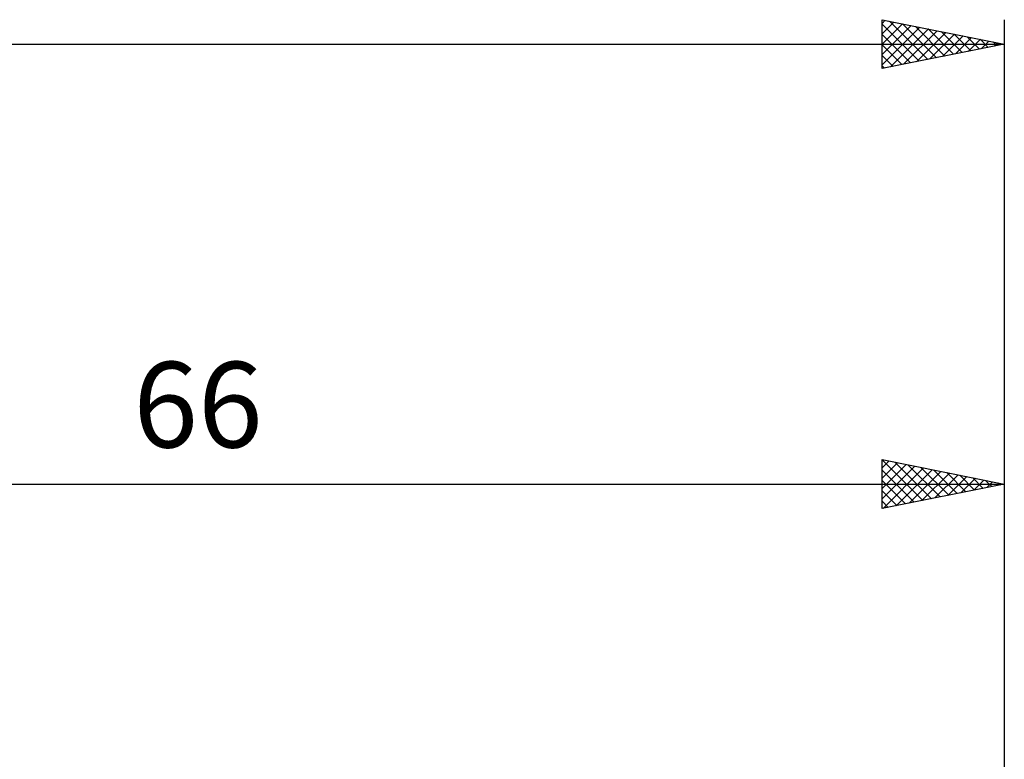
# Model space of a CAD drawing. Units: millimetres. Extents: x -27 to 191, y -44 to 50.
# Drawn here: x 110 to 150, y 16 to 46 of the extents above; entities that cross this region are included whole.
import ezdxf
from ezdxf.enums import TextEntityAlignment as Align

# ---------------------------------------------------------------- set-up
doc = ezdxf.new("R2010")
doc.units = ezdxf.units.MM
doc.header["$LTSCALE"] = 5.55
doc.layers.add('2', color=7, linetype='CONTINUOUS')
doc.layers.add('SK2', color=7, linetype='CONTINUOUS')
doc.styles.get("Standard").update_dxf_attribs({"font": 'Monospac821 BT'})

msp = doc.modelspace()

# ---------------------------------------------------------------- linework, layer by layer
at = {"layer": '2', "color": 7, "linetype": 'CONTINUOUS', "lineweight": 25}
for p, q in [((145, 26.101), (145, 28.101)), ((145, 28.101), (150, 27.101)), ((145, 28.095), (146.662, 26.433)), ((145, 27.765), (145.279, 28.045)), ((145, 27.341), (145.633, 27.974)), ((145, 26.917), (145.986, 27.903)), ((145, 26.493), (146.34, 27.833)), ((145.524, 27.996), (147.016, 26.504)), ((146.054, 27.89), (147.37, 26.574)), ((150, 28.101), (150, 11)), ((145, 27.671), (146.309, 26.362)), ((145.04, 26.109), (146.693, 27.762)), ((145.57, 26.215), (147.047, 27.691)), ((146.101, 26.321), (147.4, 27.62)), ((146.585, 27.784), (147.723, 26.645)), ((146.631, 26.427), (147.754, 27.55)), ((147.115, 27.677), (148.077, 26.716)), ((147.161, 26.533), (148.108, 27.479)), ((147.645, 27.571), (148.43, 26.787)), ((147.692, 26.639), (148.461, 27.408)), ((148.176, 27.465), (148.784, 26.857)), ((84, 27.101), (150, 27.101)), ((145, 27.247), (145.955, 26.292)), ((150, 27.101), (145, 26.101)), ((148.222, 26.745), (148.815, 27.338)), ((148.706, 27.359), (149.137, 26.928)), ((148.752, 26.851), (149.168, 27.267)), ((149.236, 27.253), (149.491, 26.999)), ((149.283, 26.957), (149.522, 27.196)), ((149.767, 27.147), (149.844, 27.069)), ((149.813, 27.063), (149.875, 27.125)), ((145, 26.823), (145.602, 26.221)), ((145, 26.398), (145.248, 26.15))]:
    msp.add_line(p, q, dxfattribs=at)
at = {"layer": 'SK2', "color": 7, "linetype": 'CONTINUOUS', "lineweight": 25}
for p, q in [((145, 44.1), (145, 46.1)), ((145, 46.1), (150, 45.1)), ((145, 45.946), (145.128, 46.075)), ((145, 45.522), (145.482, 46.004)), ((145.298, 46.041), (146.865, 44.474)), ((150, 46.1), (150, 15.101)), ((145, 45.098), (145.836, 45.933)), ((145, 45.915), (146.512, 44.403)), ((145, 44.674), (146.189, 45.863)), ((145, 44.249), (146.543, 45.792)), ((145.344, 44.169), (146.896, 45.721)), ((145.828, 45.935), (147.219, 44.544)), ((145.875, 44.275), (147.25, 45.651)), ((146.359, 45.829), (147.572, 44.615)), ((146.405, 44.381), (147.603, 45.58)), ((146.889, 45.723), (147.926, 44.686)), ((147.419, 45.617), (148.279, 44.756)), ((145, 45.49), (146.158, 44.332)), ((146.935, 44.488), (147.957, 45.509)), ((147.466, 44.594), (148.31, 45.438)), ((147.95, 45.511), (148.633, 44.827)), ((147.996, 44.7), (148.664, 45.368)), ((148.48, 45.405), (148.987, 44.898)), ((148.526, 44.806), (149.018, 45.297)), ((149.01, 45.298), (149.34, 44.969)), ((149.057, 44.912), (149.371, 45.226)), ((149.541, 45.192), (149.694, 45.039)), ((149.587, 45.018), (149.725, 45.156)), ((0, 45.1), (150, 45.1)), ((150, 45.1), (145, 44.1)), ((145, 45.066), (145.805, 44.261)), ((145, 44.642), (145.451, 44.191)), ((145, 44.217), (145.097, 44.12))]:
    msp.add_line(p, q, dxfattribs=at)

# ---------------------------------------------------------------- texts
at = {"layer": '2', "color": 7, "linetype": 'CONTINUOUS', "lineweight": 25}
msp.add_text('66', height=3.5, dxfattribs=at).set_placement((117, 28.601), align=Align.CENTER)

doc.saveas('drawing.dxf')
